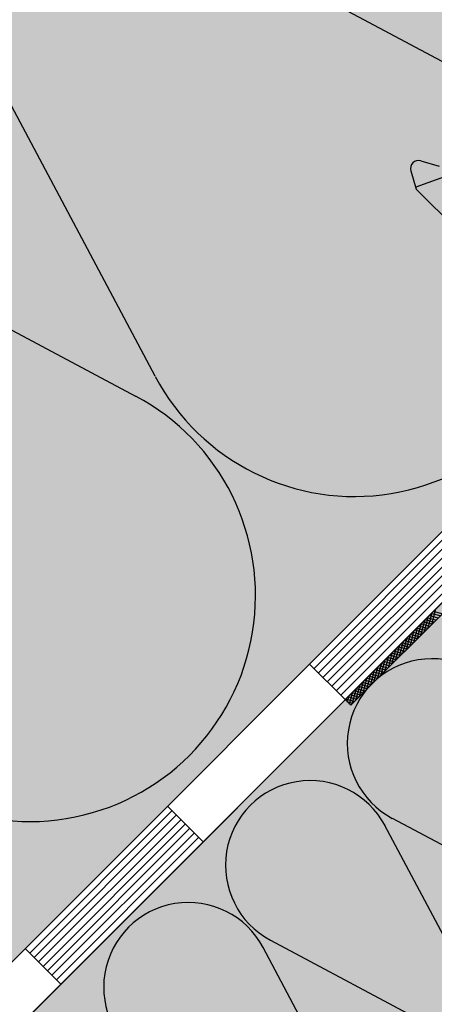
# Model space of a CAD drawing. Extents: x 2680 to 5090, y -5066 to -3044.
# Drawn here: x 4045 to 4096, y -3519 to -3397 of the extents above; entities that cross this region are included whole.
import ezdxf

# ---------------------------------------------------------------- set-up
doc = ezdxf.new("R2010")
doc.units = 0
doc.header["$MEASUREMENT"] = 0
for name, color, linetype in [('HYDROIZOLACE', 4, 'CONTINUOUS'), ('KOVOVY_PROFIL', 7, 'CONTINUOUS'), ('SRAFY_TEPELNA_IZOLACE', 1, 'CONTINUOUS'), ('TEPELNA_IZOLACE', 6, 'CONTINUOUS'), ('VYPLN_DREVO', 43, 'CONTINUOUS'), ('VYPLN_TEPELNA_IZOLACE', 51, 'CONTINUOUS')]:
    doc.layers.add(name, color=color, linetype=linetype)

msp = doc.modelspace()

# ---------------------------------------------------------------- linework, layer by layer
at = {"layer": 'HYDROIZOLACE'}
for p, q in [((3767.11, -3790.65), (4218, -3339.76)), ((3773.36, -3793.24), (4221.38, -3345.22)), ((4098.95, -3459.91), (4081.28, -3477.59)), ((4099.51, -3460.46), (4081.83, -3478.14)), ((4100.06, -3461.01), (4082.38, -3478.69)), ((4100.61, -3461.57), (4082.93, -3479.24)), ((4101.16, -3462.12), (4083.49, -3479.8)), ((4101.72, -3462.67), (4084.04, -3480.35)), ((4102.27, -3463.22), (4084.59, -3480.9)), ((4080.72, -3477.03), (4085.14, -3481.45)), ((4063.6, -3495.26), (4045.92, -3512.94)), ((4063.05, -3494.71), (4067.47, -3499.13)), ((4064.15, -3495.82), (4046.47, -3513.49)), ((4064.7, -3496.37), (4047.03, -3514.05)), ((4065.26, -3496.92), (4047.58, -3514.6)), ((4065.81, -3497.47), (4048.13, -3515.15)), ((4066.36, -3498.03), (4048.68, -3515.7)), ((4066.91, -3498.58), (4049.24, -3516.26)), ((4045.37, -3512.39), (4049.79, -3516.81))]:
    msp.add_line(p, q, dxfattribs=at)
at = {"layer": 'KOVOVY_PROFIL'}
for p, q in [((4085.14, -3481.45), (4160.27, -3406.33)), ((4085.85, -3482.16), (4160.98, -3407.04)), ((4094.57, -3414.51), (4096.82, -3415.18)), ((4093.32, -3415.75), (4093.99, -3418.01)), ((4097.97, -3416.32), (4093.93, -3417.79)), ((4120.3, -3444.31), (4093.99, -3418.01)), ((4095.46, -3472.55), (4095.98, -3470.62)), ((4096.96, -3471.05), (4095.84, -3470.75)), ((4095.91, -3472.1), (4096.43, -3470.17)), ((4097.22, -3470.79), (4096.1, -3470.5)), ((4094.12, -3473.9), (4094.63, -3471.96)), ((4094.57, -3473.45), (4095.08, -3471.51)), ((4095.92, -3472.09), (4094.81, -3471.79)), ((4095.01, -3473), (4095.53, -3471.07)), ((4096.18, -3471.83), (4095.07, -3471.53)), ((4096.44, -3471.57), (4095.32, -3471.27)), ((4096.7, -3471.31), (4095.58, -3471.01)), ((4093.22, -3474.79), (4093.74, -3472.86)), ((4094.62, -3473.39), (4093.51, -3473.09)), ((4093.67, -3474.34), (4094.18, -3472.41)), ((4094.88, -3473.13), (4093.77, -3472.83)), ((4095.14, -3472.87), (4094.03, -3472.57)), ((4095.4, -3472.61), (4094.29, -3472.31)), ((4095.66, -3472.35), (4094.55, -3472.05)), ((4091.87, -3476.14), (4092.39, -3474.21)), ((4093.33, -3474.68), (4092.21, -3474.38)), ((4092.32, -3475.69), (4092.84, -3473.76)), ((4093.59, -3474.42), (4092.47, -3474.12)), ((4093.85, -3474.16), (4092.73, -3473.87)), ((4092.77, -3475.24), (4093.29, -3473.31)), ((4094.11, -3473.91), (4092.99, -3473.61)), ((4094.37, -3473.65), (4093.25, -3473.35)), ((4090.52, -3477.49), (4091.04, -3475.56)), ((4092.03, -3475.98), (4090.92, -3475.68)), ((4090.97, -3477.04), (4091.49, -3475.11)), ((4092.29, -3475.72), (4091.18, -3475.42)), ((4091.42, -3476.59), (4091.94, -3474.66)), ((4092.55, -3475.46), (4091.44, -3475.16)), ((4092.81, -3475.2), (4091.69, -3474.9)), ((4093.07, -3474.94), (4091.95, -3474.64)), ((4089.18, -3478.83), (4089.69, -3476.9)), ((4089.63, -3478.39), (4090.14, -3476.45)), ((4091, -3477.02), (4089.88, -3476.72)), ((4090.07, -3477.94), (4090.59, -3476)), ((4091.25, -3476.76), (4090.14, -3476.46)), ((4091.51, -3476.5), (4090.4, -3476.2)), ((4091.77, -3476.24), (4090.66, -3475.94)), ((4088.28, -3479.73), (4088.8, -3477.8)), ((4089.7, -3478.31), (4088.58, -3478.01)), ((4088.73, -3479.28), (4089.25, -3477.35)), ((4089.96, -3478.05), (4088.84, -3477.75)), ((4090.22, -3477.79), (4089.1, -3477.49)), ((4090.48, -3477.53), (4089.36, -3477.24)), ((4090.74, -3477.28), (4089.62, -3476.98)), ((4086.93, -3481.08), (4087.45, -3479.15)), ((4088.4, -3479.61), (4087.29, -3479.31)), ((4087.38, -3480.63), (4087.9, -3478.7)), ((4088.66, -3479.35), (4087.55, -3479.05)), ((4088.92, -3479.09), (4087.81, -3478.79)), ((4087.83, -3480.18), (4088.35, -3478.25)), ((4089.18, -3478.83), (4088.07, -3478.53)), ((4089.44, -3478.57), (4088.32, -3478.27)), ((4085.7, -3482.01), (4086.1, -3480.5)), ((4086.03, -3481.98), (4086.55, -3480.05)), ((4087.37, -3480.65), (4086.25, -3480.35)), ((4086.48, -3481.53), (4087, -3479.6)), ((4087.63, -3480.39), (4086.51, -3480.09)), ((4087.88, -3480.13), (4086.77, -3479.83)), ((4088.14, -3479.87), (4087.03, -3479.57)), ((4085.14, -3481.45), (4085.85, -3482.16)), ((4085.18, -3481.49), (4085.2, -3481.39)), ((4086.33, -3481.68), (4085.21, -3481.38)), ((4085.44, -3481.75), (4085.65, -3480.94)), ((4086.59, -3481.42), (4085.47, -3481.12)), ((4086.07, -3481.94), (4085.47, -3481.78)), ((4086.85, -3481.16), (4085.73, -3480.87)), ((4087.11, -3480.9), (4085.99, -3480.61))]:
    msp.add_line(p, q, dxfattribs=at)
msp.add_arc((4094.28, -3415.47), 1, 73.4971, 196.503, dxfattribs=at)
at = {"layer": 'SRAFY_TEPELNA_IZOLACE'}
for p, q in [((4023.54, -3362.9), (4099.46, -3403.34)), ((4061.52, -3441.28), (4021.1, -3365.35)), ((3983.15, -3403.29), (4059.07, -3443.73)), ((4091.01, -3496.2), (4119.48, -3511.36)), ((4091.01, -3496.2), (4119.48, -3511.36)), ((4105.25, -3525.59), (4090.09, -3497.11)), ((4090.11, -3540.73), (4074.95, -3512.26)), ((4075.87, -3511.34), (4104.34, -3526.51))]:
    msp.add_line(p, q, dxfattribs=at)
for centre, radius, start, end in [((4086.32, -3428.14), 28.07, 207.9235, 62.0766), ((4045.93, -3468.53), 28.07, 207.9235, 62.0766), ((4095.94, -3486.9), 10.53, 27.9234, 242.0766), ((4080.8, -3502.04), 10.53, 27.9234, 242.0766), ((4065.65, -3517.19), 10.53, 27.9234, 242.0766)]:
    msp.add_arc(centre, radius, start, end, dxfattribs=at)
at = {"layer": 'TEPELNA_IZOLACE'}
for p, q in [((4218, -3339.76), (3653.9, -3903.86)), ((4222.42, -3344.18), (3773.36, -3793.24))]:
    msp.add_line(p, q, dxfattribs=at)
at = {"layer": 'VYPLN_DREVO'}
msp.add_solid([(2924.91, -4336.75), (4069.95, -3191.71), (2953.2, -4365.03), (4098.24, -3219.99)], dxfattribs=at)
at = {"layer": 'VYPLN_TEPELNA_IZOLACE'}
for points in [[(4218, -3339.76), (3249.21, -4308.55), (4104.87, -3226.62), (3249.21, -4082.28)], [(4264.85, -3386.6), (3773.36, -3878.09), (4222.42, -3344.18), (3773.36, -3793.24)]]:
    msp.add_solid(points, dxfattribs=at)

doc.saveas('drawing.dxf')
